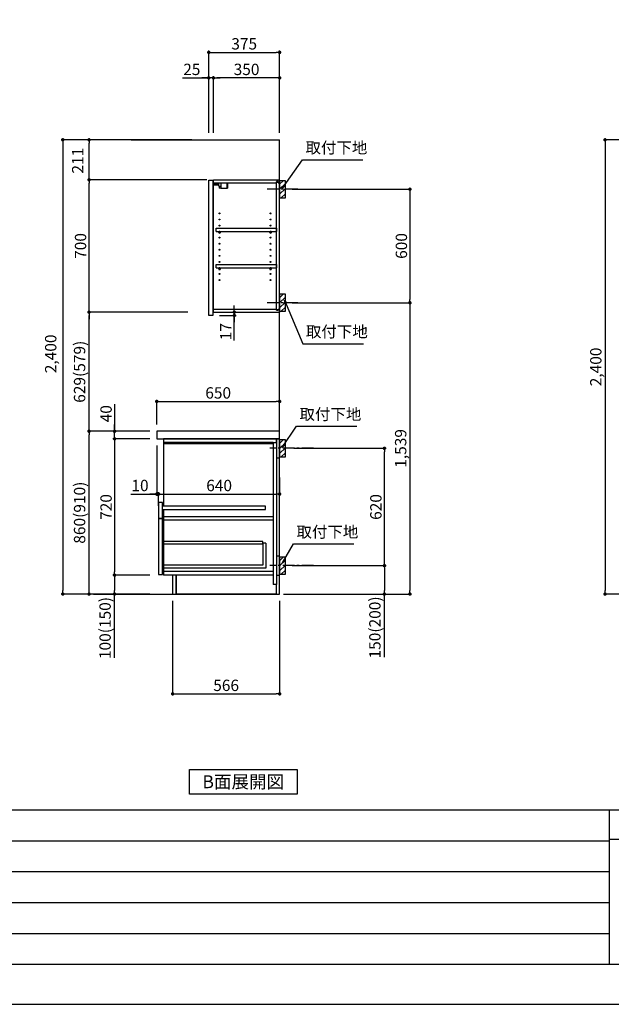
# Model space of a CAD drawing. Extents: x 27948 to 40422, y -22040 to -13220.
# Drawn here: x 33837 to 36965, y -22040 to -16838 of the extents above; entities that cross this region are included whole.
import ezdxf

# ---------------------------------------------------------------- set-up
doc = ezdxf.new("R2010")
doc.units = 0
doc.header["$LTSCALE"] = 50
doc.header["$MEASUREMENT"] = 0
doc.linetypes.add('CENTER', pattern=[2, 1.25, -0.25, 0.25, -0.25])
doc.layers.get('0').update_dxf_attribs({"linetype": 'CONTINUOUS'})
doc.layers.get('DEFPOINTS').update_dxf_attribs({"color": 146, "linetype": 'CONTINUOUS'})
for name, color, linetype in [('111-壁仕上', 3, 'CONTINUOUS'), ('122-扉', 6, 'CONTINUOUS'), ('126-甲板', 2, 'CONTINUOUS'), ('130-穴加工', 9, 'CONTINUOUS'), ('141-パーツ', 31, 'CONTINUOUS'), ('150-機器', 8, 'CONTINUOUS'), ('160-文字', 254, 'CONTINUOUS'), ('166-寸法B', 11, 'CONTINUOUS'), ('180-補助', 161, 'CONTINUOUS'), ('190-図面外枠', 5, 'CONTINUOUS'), ('191-図面内枠', 4, 'CONTINUOUS')]:
    doc.layers.add(name, color=color, linetype=linetype)
doc.styles.add('KH001', font='txt')
doc.dimstyles.new('KH1xx030', dxfattribs={"dimscale": 30, "dimtxt": 2, "dimasz": 0.6, "dimexe": 0.3, "dimexo": 1.2, "dimgap": 0.5, "dimtad": 3, "dimdec": 1, "dimdsep": 46, "dimlunit": 6, "dimtxsty": 'KH001', "dimblk": 'DOT', "dimcen": 1, "dimdle": 1, "dimclrd": 256, "dimclre": 256, "dimclrt": 256, "dimadec": 0, "dimazin": 0, "dimtfac": 1, "dimtdec": 1, "dimtix": 1, "dimtmove": 2, "dimatfit": 3, "dimldrblk": 'CLOSEDBLANK', "dimfxl": 1, "dimtolj": 1, "dimtzin": 0, "dimlwd": -1, "dimlwe": -1, "dimarcsym": 0})

# ---------------------------------------------------------------- blocks, each defined once
blk = doc.blocks.new('A$C5D946DDC')
at = {"layer": '190-図面外枠'}
blk.add_line((20519, 350.7), (271, 350.7), dxfattribs=at)
at = {"layer": 'DEFPOINTS'}
blk.add_lwpolyline([(0, 0), (20790, 0), (20790, 14700), (0, 14700)], close=True, dxfattribs=at)
blk = doc.blocks.new('_Dot')
at = {"color": 0, "linetype": 'ByBlock', "lineweight": -2}
blk.add_line((-0.5, 0), (-1, 0), dxfattribs=at)
at = {"color": 0, "linetype": 'ByBlock', "const_width": 0.5}
blk.add_lwpolyline([(-0.25, 0, 1), (0.25, 0, 1)], format="xyb", close=True, dxfattribs=at)
blk = doc.blocks.new('*D38')
at = {"layer": '166-寸法B', "transparency": 16777216}
for p, q in [((35277.7, -17733.5), (35909.4, -17733.5)), ((35900.4, -17751.5), (35900.4, -18315.5)), ((35277.7, -18333.5), (35909.4, -18333.5))]:
    blk.add_line(p, q, dxfattribs=at)
at = {"layer": 'DEFPOINTS', "color": 0, "transparency": 16777216}
for p in [(35241.7, -17733.5), (35241.7, -18333.5), (35900.4, -18333.5)]:
    blk.add_point(p, dxfattribs=at)
at = {"layer": '166-寸法B', "transparency": 16777216, "xscale": 18, "yscale": 18, "zscale": 18}
for p, rotation in [((35900.4, -17733.5), 90), ((35900.4, -18333.5), 270)]:
    blk.add_blockref('_Dot', p, dxfattribs=dict(at, rotation=rotation))
at = {"layer": '166-寸法B', "transparency": 16777216, "insert": (35855.4, -18033.5), "char_height": 60, "attachment_point": 5, "rotation": 90, "style": 'KH001'}
blk.add_mtext('\\A1;600', dxfattribs=at)
blk = doc.blocks.new('_ClosedBlank')
at = {"color": 0, "linetype": 'ByBlock', "lineweight": -2}
for p, q in [((-1, 0.17), (0, 0)), ((-1, 0.17), (-1, -0.17)), ((0, 0), (-1, -0.17))]:
    blk.add_line(p, q, dxfattribs=at)
blk = doc.blocks.new('*D39')
at = {"layer": '166-寸法B', "transparency": 16777216}
for p, q in [((35286.8, -19102.5), (35774.4, -19102.5)), ((35765.4, -19704.5), (35765.4, -19120.5)), ((35277.7, -19722.5), (35774.4, -19722.5))]:
    blk.add_line(p, q, dxfattribs=at)
at = {"layer": 'DEFPOINTS', "color": 0, "transparency": 16777216}
for p in [(35250.8, -19102.5), (35765.4, -19102.5), (35241.7, -19722.5)]:
    blk.add_point(p, dxfattribs=at)
at = {"layer": '166-寸法B', "transparency": 16777216, "xscale": 18, "yscale": 18, "zscale": 18}
for p, rotation in [((35765.4, -19102.5), 90), ((35765.4, -19722.5), 270)]:
    blk.add_blockref('_Dot', p, dxfattribs=dict(at, rotation=rotation))
at = {"layer": '166-寸法B', "transparency": 16777216, "insert": (35720.4, -19412.5), "char_height": 60, "attachment_point": 5, "rotation": 90, "style": 'KH001'}
blk.add_mtext('\\A1;620', dxfattribs=at)
blk = doc.blocks.new('*D40')
at = {"layer": '166-寸法B', "transparency": 16777216}
for p, q in [((35277.7, -19722.5), (35774.4, -19722.5)), ((35765.4, -19740.5), (35765.4, -19854.5)), ((35247.7, -19872.5), (35774.4, -19872.5)), ((35765.4, -20206.7), (35765.4, -19872.5))]:
    blk.add_line(p, q, dxfattribs=at)
at = {"layer": 'DEFPOINTS', "color": 0, "transparency": 16777216}
for p in [(35241.7, -19722.5), (35211.7, -19872.5), (35765.4, -19872.5)]:
    blk.add_point(p, dxfattribs=at)
at = {"layer": '166-寸法B', "transparency": 16777216, "xscale": 18, "yscale": 18, "zscale": 18}
for p, rotation in [((35765.4, -19722.5), 90), ((35765.4, -19872.5), 270)]:
    blk.add_blockref('_Dot', p, dxfattribs=dict(at, rotation=rotation))
at = {"layer": '166-寸法B', "transparency": 16777216, "insert": (35715.3, -20048.8), "char_height": 60, "attachment_point": 5, "rotation": 90, "style": 'KH001'}
blk.add_mtext('\\A1;150(200)', dxfattribs=at)
blk = doc.blocks.new('*D41')
at = {"layer": '166-寸法B', "transparency": 16777216}
for p, q in [((34645.7, -19908.5), (34645.7, -20408.9)), ((35211.7, -19908.5), (35211.7, -20408.9)), ((34663.7, -20399.9), (35193.7, -20399.9))]:
    blk.add_line(p, q, dxfattribs=at)
at = {"layer": 'DEFPOINTS', "color": 0, "transparency": 16777216}
for p in [(34645.7, -19872.5), (35211.7, -19872.5), (35211.7, -20399.9)]:
    blk.add_point(p, dxfattribs=at)
at = {"layer": '166-寸法B', "transparency": 16777216, "xscale": 18, "yscale": 18, "zscale": 18, "rotation": 180}
blk.add_blockref('_Dot', (34645.7, -20399.9), dxfattribs=at)
at = {"layer": '166-寸法B', "transparency": 16777216, "xscale": 18, "yscale": 18, "zscale": 18}
blk.add_blockref('_Dot', (35211.7, -20399.9), dxfattribs=at)
at = {"layer": '166-寸法B', "transparency": 16777216, "insert": (34928.7, -20354.9), "char_height": 60, "attachment_point": 5, "style": 'KH001'}
blk.add_mtext('\\A1;566', dxfattribs=at)
blk = doc.blocks.new('*D42')
at = {"layer": '166-寸法B', "transparency": 16777216}
for p, q in [((34561.7, -18976.5), (34561.7, -18845.7)), ((34579.7, -18854.7), (35193.7, -18854.7)), ((35211.7, -18976.5), (35211.7, -18845.7))]:
    blk.add_line(p, q, dxfattribs=at)
at = {"layer": 'DEFPOINTS', "color": 0, "transparency": 16777216}
for p in [(35211.7, -18854.7), (34561.7, -19012.5), (35211.7, -19012.5)]:
    blk.add_point(p, dxfattribs=at)
at = {"layer": '166-寸法B', "transparency": 16777216, "xscale": 18, "yscale": 18, "zscale": 18, "rotation": 180}
blk.add_blockref('_Dot', (34561.7, -18854.7), dxfattribs=at)
at = {"layer": '166-寸法B', "transparency": 16777216, "xscale": 18, "yscale": 18, "zscale": 18}
blk.add_blockref('_Dot', (35211.7, -18854.7), dxfattribs=at)
at = {"layer": '166-寸法B', "transparency": 16777216, "insert": (34886.7, -18809.7), "char_height": 60, "attachment_point": 5, "style": 'KH001'}
blk.add_mtext('\\A1;650', dxfattribs=at)
blk = doc.blocks.new('*D43')
at = {"layer": '166-寸法B', "transparency": 16777216}
for p, q in [((34561.7, -19088.5), (34561.7, -19353)), ((34424.6, -19344), (34561.7, -19344)), ((34543.7, -19344), (34525.7, -19344)), ((34561.7, -19344), (34571.7, -19344)), ((34561.7, -19344), (34571.7, -19344)), ((34571.7, -19405.9), (34571.7, -19335)), ((34589.7, -19344), (34607.7, -19344))]:
    blk.add_line(p, q, dxfattribs=at)
at = {"layer": 'DEFPOINTS', "color": 0, "transparency": 16777216}
for p in [(34561.7, -19052.5), (34571.7, -19344), (34571.7, -19441.9)]:
    blk.add_point(p, dxfattribs=at)
at = {"layer": '166-寸法B', "transparency": 16777216, "xscale": 18, "yscale": 18, "zscale": 18}
blk.add_blockref('_Dot', (34561.7, -19344), dxfattribs=at)
at = {"layer": '166-寸法B', "transparency": 16777216, "xscale": 18, "yscale": 18, "zscale": 18, "rotation": 180}
blk.add_blockref('_Dot', (34571.7, -19344), dxfattribs=at)
at = {"layer": '166-寸法B', "transparency": 16777216, "insert": (34473.3, -19299), "char_height": 60, "attachment_point": 5, "style": 'KH001'}
blk.add_mtext('\\A1;10', dxfattribs=at)
blk = doc.blocks.new('*D44')
at = {"layer": '166-寸法B', "transparency": 16777216}
for p, q in [((35211.7, -19257.3), (35211.7, -19353)), ((34571.7, -19405.9), (34571.7, -19335)), ((34589.7, -19344), (35193.7, -19344))]:
    blk.add_line(p, q, dxfattribs=at)
at = {"layer": 'DEFPOINTS', "color": 0, "transparency": 16777216}
for p in [(35211.7, -19221.3), (35211.7, -19344), (34571.7, -19441.9)]:
    blk.add_point(p, dxfattribs=at)
at = {"layer": '166-寸法B', "transparency": 16777216, "xscale": 18, "yscale": 18, "zscale": 18, "rotation": 180}
blk.add_blockref('_Dot', (34571.7, -19344), dxfattribs=at)
at = {"layer": '166-寸法B', "transparency": 16777216, "xscale": 18, "yscale": 18, "zscale": 18}
blk.add_blockref('_Dot', (35211.7, -19344), dxfattribs=at)
at = {"layer": '166-寸法B', "transparency": 16777216, "insert": (34891.7, -19299), "char_height": 60, "attachment_point": 5, "style": 'KH001'}
blk.add_mtext('\\A1;640', dxfattribs=at)
blk = doc.blocks.new('*D45')
at = {"layer": '166-寸法B', "transparency": 16777216}
for p, q in [((34525.7, -19012.5), (34194.8, -19012.5)), ((34203.8, -19854.5), (34203.8, -19030.5)), ((34525.7, -19872.5), (34194.8, -19872.5))]:
    blk.add_line(p, q, dxfattribs=at)
at = {"layer": 'DEFPOINTS', "color": 0, "transparency": 16777216}
for p in [(34203.8, -19012.5), (34561.7, -19012.5), (34561.7, -19872.5)]:
    blk.add_point(p, dxfattribs=at)
at = {"layer": '166-寸法B', "transparency": 16777216, "xscale": 18, "yscale": 18, "zscale": 18}
for p, rotation in [((34203.8, -19012.5), 90), ((34203.8, -19872.5), 270)]:
    blk.add_blockref('_Dot', p, dxfattribs=dict(at, rotation=rotation))
at = {"layer": '166-寸法B', "transparency": 16777216, "insert": (34153.8, -19442.5), "char_height": 60, "attachment_point": 5, "rotation": 90, "style": 'KH001'}
blk.add_mtext('\\A1;860(910)', dxfattribs=at)
blk = doc.blocks.new('*D46')
at = {"layer": '166-寸法B', "transparency": 16777216}
for p, q in [((34525.7, -19052.5), (34329.8, -19052.5)), ((34338.8, -19070.5), (34338.8, -19754.5)), ((34525.7, -19772.5), (34329.8, -19772.5))]:
    blk.add_line(p, q, dxfattribs=at)
at = {"layer": 'DEFPOINTS', "color": 0, "transparency": 16777216}
for p in [(34561.7, -19052.5), (34338.8, -19772.5), (34561.7, -19772.5)]:
    blk.add_point(p, dxfattribs=at)
at = {"layer": '166-寸法B', "transparency": 16777216, "xscale": 18, "yscale": 18, "zscale": 18}
for p, rotation in [((34338.8, -19052.5), 90), ((34338.8, -19772.5), 270)]:
    blk.add_blockref('_Dot', p, dxfattribs=dict(at, rotation=rotation))
at = {"layer": '166-寸法B', "transparency": 16777216, "insert": (34293.8, -19412.5), "char_height": 60, "attachment_point": 5, "rotation": 90, "style": 'KH001'}
blk.add_mtext('\\A1;720', dxfattribs=at)
blk = doc.blocks.new('*D47')
at = {"layer": '166-寸法B', "transparency": 16777216}
for p, q in [((34525.7, -19772.5), (34329.8, -19772.5)), ((34338.8, -19790.5), (34338.8, -19854.5)), ((34525.7, -19872.5), (34329.8, -19872.5)), ((34338.8, -20210), (34338.8, -19872.5))]:
    blk.add_line(p, q, dxfattribs=at)
at = {"layer": 'DEFPOINTS', "color": 0, "transparency": 16777216}
for p in [(34561.7, -19772.5), (34338.8, -19872.5), (34561.7, -19872.5)]:
    blk.add_point(p, dxfattribs=at)
at = {"layer": '166-寸法B', "transparency": 16777216, "xscale": 18, "yscale": 18, "zscale": 18}
for p, rotation in [((34338.8, -19772.5), 90), ((34338.8, -19872.5), 270)]:
    blk.add_blockref('_Dot', p, dxfattribs=dict(at, rotation=rotation))
at = {"layer": '166-寸法B', "transparency": 16777216, "insert": (34288.8, -20052), "char_height": 60, "attachment_point": 5, "rotation": 90, "style": 'KH001'}
blk.add_mtext('\\A1;100(150)', dxfattribs=at)
blk = doc.blocks.new('*D48')
at = {"layer": '166-寸法B', "transparency": 16777216}
for p, q in [((34338.8, -18868.7), (34338.8, -19012.5)), ((34338.8, -18994.5), (34338.8, -18976.5)), ((34525.7, -19012.5), (34329.8, -19012.5)), ((34338.8, -19052.5), (34338.8, -19012.5)), ((34338.8, -19052.5), (34338.8, -19012.5)), ((34525.7, -19052.5), (34329.8, -19052.5)), ((34338.8, -19070.5), (34338.8, -19088.5))]:
    blk.add_line(p, q, dxfattribs=at)
at = {"layer": 'DEFPOINTS', "color": 0, "transparency": 16777216}
for p in [(34338.8, -19012.5), (34561.7, -19012.5), (34561.7, -19052.5)]:
    blk.add_point(p, dxfattribs=at)
at = {"layer": '166-寸法B', "transparency": 16777216, "xscale": 18, "yscale": 18, "zscale": 18}
for p, rotation in [((34338.8, -19012.5), 270), ((34338.8, -19052.5), 90)]:
    blk.add_blockref('_Dot', p, dxfattribs=dict(at, rotation=rotation))
at = {"layer": '166-寸法B', "transparency": 16777216, "insert": (34293.8, -18919.9), "char_height": 60, "attachment_point": 5, "rotation": 90, "style": 'KH001'}
blk.add_mtext('\\A1;40', dxfattribs=at)
blk = doc.blocks.new('*D49')
at = {"layer": '166-寸法B', "transparency": 16777216}
for p, q in [((34747.7, -17472.5), (34056, -17472.5)), ((34065, -17490.5), (34065, -19854.5)), ((34525.7, -19872.5), (34056, -19872.5))]:
    blk.add_line(p, q, dxfattribs=at)
at = {"layer": 'DEFPOINTS', "color": 0, "transparency": 16777216}
for p in [(34783.7, -17472.5), (34065, -19872.5), (34561.7, -19872.5)]:
    blk.add_point(p, dxfattribs=at)
at = {"layer": '166-寸法B', "transparency": 16777216, "xscale": 18, "yscale": 18, "zscale": 18}
for p, rotation in [((34065, -17472.5), 90), ((34065, -19872.5), 270)]:
    blk.add_blockref('_Dot', p, dxfattribs=dict(at, rotation=rotation))
at = {"layer": '166-寸法B', "transparency": 16777216, "insert": (34001.1, -18603.5), "char_height": 60, "attachment_point": 5, "rotation": 90, "style": 'KH001'}
blk.add_mtext('\\A1;2,400', dxfattribs=at)
blk = doc.blocks.new('*D50')
at = {"layer": '166-寸法B', "transparency": 16777216}
for p, q in [((34972, -18365.5), (34972, -18347.5)), ((34893.7, -18400.5), (34981, -18400.5)), ((34897.7, -18383.5), (34981, -18383.5)), ((34972, -18400.5), (34972, -18383.5)), ((34972, -18400.5), (34972, -18383.5)), ((34972, -18533.5), (34972, -18400.5)), ((34972, -18418.5), (34972, -18436.5))]:
    blk.add_line(p, q, dxfattribs=at)
at = {"layer": 'DEFPOINTS', "color": 0, "transparency": 16777216}
for p in [(34857.7, -18400.5), (34861.7, -18383.5), (34972, -18383.5)]:
    blk.add_point(p, dxfattribs=at)
at = {"layer": '166-寸法B', "transparency": 16777216, "xscale": 18, "yscale": 18, "zscale": 18}
for p, rotation in [((34972, -18383.5), 270), ((34972, -18400.5), 90)]:
    blk.add_blockref('_Dot', p, dxfattribs=dict(at, rotation=rotation))
at = {"layer": '166-寸法B', "transparency": 16777216, "insert": (34927, -18485.9), "char_height": 60, "attachment_point": 5, "rotation": 90, "style": 'KH001'}
blk.add_mtext('\\A1;17', dxfattribs=at)
blk = doc.blocks.new('*D51')
at = {"layer": '166-寸法B', "transparency": 16777216}
for p, q in [((34836.7, -17436.5), (34836.7, -17001.6)), ((35211.7, -17436.5), (35211.7, -17001.6)), ((34854.7, -17010.6), (35193.7, -17010.6))]:
    blk.add_line(p, q, dxfattribs=at)
at = {"layer": 'DEFPOINTS', "color": 0, "transparency": 16777216}
for p in [(35211.7, -17010.6), (34836.7, -17472.5), (35211.7, -17472.5)]:
    blk.add_point(p, dxfattribs=at)
at = {"layer": '166-寸法B', "transparency": 16777216, "xscale": 18, "yscale": 18, "zscale": 18, "rotation": 180}
blk.add_blockref('_Dot', (34836.7, -17010.6), dxfattribs=at)
at = {"layer": '166-寸法B', "transparency": 16777216, "xscale": 18, "yscale": 18, "zscale": 18}
blk.add_blockref('_Dot', (35211.7, -17010.6), dxfattribs=at)
at = {"layer": '166-寸法B', "transparency": 16777216, "insert": (35024.2, -16965.6), "char_height": 60, "attachment_point": 5, "style": 'KH001'}
blk.add_mtext('\\A1;375', dxfattribs=at)
blk = doc.blocks.new('*D52')
at = {"layer": '166-寸法B', "transparency": 16777216}
for p, q in [((34861.7, -17436.5), (34861.7, -17136.6)), ((35193.7, -17145.6), (34879.7, -17145.6)), ((35211.7, -17436.5), (35211.7, -17136.6))]:
    blk.add_line(p, q, dxfattribs=at)
at = {"layer": 'DEFPOINTS', "color": 0, "transparency": 16777216}
for p in [(34861.7, -17145.6), (34861.7, -17472.5), (35211.7, -17472.5)]:
    blk.add_point(p, dxfattribs=at)
at = {"layer": '166-寸法B', "transparency": 16777216, "xscale": 18, "yscale": 18, "zscale": 18, "rotation": 180}
blk.add_blockref('_Dot', (34861.7, -17145.6), dxfattribs=at)
at = {"layer": '166-寸法B', "transparency": 16777216, "xscale": 18, "yscale": 18, "zscale": 18}
blk.add_blockref('_Dot', (35211.7, -17145.6), dxfattribs=at)
at = {"layer": '166-寸法B', "transparency": 16777216, "insert": (35036.7, -17100.6), "char_height": 60, "attachment_point": 5, "style": 'KH001'}
blk.add_mtext('\\A1;350', dxfattribs=at)
blk = doc.blocks.new('*D53')
at = {"layer": '166-寸法B', "transparency": 16777216}
for p, q in [((34697.3, -17145.6), (34836.7, -17145.6)), ((34818.7, -17145.6), (34800.7, -17145.6)), ((34836.7, -17436.5), (34836.7, -17136.6)), ((34861.7, -17145.6), (34836.7, -17145.6)), ((34861.7, -17145.6), (34836.7, -17145.6)), ((34861.7, -17436.5), (34861.7, -17136.6)), ((34879.7, -17145.6), (34897.7, -17145.6))]:
    blk.add_line(p, q, dxfattribs=at)
at = {"layer": 'DEFPOINTS', "color": 0, "transparency": 16777216}
for p in [(34836.7, -17145.6), (34836.7, -17472.5), (34861.7, -17472.5)]:
    blk.add_point(p, dxfattribs=at)
at = {"layer": '166-寸法B', "transparency": 16777216, "xscale": 18, "yscale": 18, "zscale": 18}
blk.add_blockref('_Dot', (34836.7, -17145.6), dxfattribs=at)
at = {"layer": '166-寸法B', "transparency": 16777216, "xscale": 18, "yscale": 18, "zscale": 18, "rotation": 180}
blk.add_blockref('_Dot', (34861.7, -17145.6), dxfattribs=at)
at = {"layer": '166-寸法B', "transparency": 16777216, "insert": (34747.2, -17100.6), "char_height": 60, "attachment_point": 5, "style": 'KH001'}
blk.add_mtext('\\A1;25', dxfattribs=at)
blk = doc.blocks.new('*D94')
at = {"layer": '166-寸法B', "transparency": 16777216}
for p, q in [((34725.7, -17683.5), (34194.8, -17683.5)), ((34203.8, -17665.5), (34203.8, -17647.5)), ((34203.8, -17683.5), (34203.8, -17701.5)), ((34203.8, -18365.5), (34203.8, -17701.5)), ((34725.7, -18383.5), (34194.8, -18383.5)), ((34203.8, -18383.5), (34203.8, -18365.5)), ((34203.8, -18401.5), (34203.8, -18419.5))]:
    blk.add_line(p, q, dxfattribs=at)
at = {"layer": 'DEFPOINTS', "color": 0, "transparency": 16777216}
for p in [(34203.8, -17683.5), (34761.7, -17683.5), (34761.7, -18383.5)]:
    blk.add_point(p, dxfattribs=at)
at = {"layer": '166-寸法B', "transparency": 16777216, "xscale": 18, "yscale": 18, "zscale": 18}
for p, rotation in [((34203.8, -17683.5), 270), ((34203.8, -18383.5), 90)]:
    blk.add_blockref('_Dot', p, dxfattribs=dict(at, rotation=rotation))
at = {"layer": '166-寸法B', "transparency": 16777216, "insert": (34158.8, -18033.5), "char_height": 60, "attachment_point": 5, "rotation": 90, "style": 'KH001'}
blk.add_mtext('\\A1;700', dxfattribs=at)
blk = doc.blocks.new('*D55')
at = {"layer": '166-寸法B', "transparency": 16777216}
for p, q in [((34747.7, -17472.5), (34194.8, -17472.5)), ((34203.8, -17665.5), (34203.8, -17490.5)), ((34826.2, -17683.5), (34194.8, -17683.5))]:
    blk.add_line(p, q, dxfattribs=at)
at = {"layer": 'DEFPOINTS', "color": 0, "transparency": 16777216}
for p in [(34203.8, -17472.5), (34783.7, -17472.5), (34862.2, -17683.5)]:
    blk.add_point(p, dxfattribs=at)
at = {"layer": '166-寸法B', "transparency": 16777216, "xscale": 18, "yscale": 18, "zscale": 18}
for p, rotation in [((34203.8, -17472.5), 90), ((34203.8, -17683.5), 270)]:
    blk.add_blockref('_Dot', p, dxfattribs=dict(at, rotation=rotation))
at = {"layer": '166-寸法B', "transparency": 16777216, "insert": (34143.8, -17583), "char_height": 60, "attachment_point": 5, "rotation": 90, "style": 'KH001'}
blk.add_mtext('\\A1;211', dxfattribs=at)
blk = doc.blocks.new('*D56')
at = {"layer": '166-寸法B', "transparency": 16777216}
for p, q in [((34626.2, -18383.5), (34194.8, -18383.5)), ((34203.8, -18994.5), (34203.8, -18401.5)), ((34525.7, -19012.5), (34194.8, -19012.5))]:
    blk.add_line(p, q, dxfattribs=at)
at = {"layer": 'DEFPOINTS', "color": 0, "transparency": 16777216}
for p in [(34203.8, -18383.5), (34662.2, -18383.5), (34561.7, -19012.5)]:
    blk.add_point(p, dxfattribs=at)
at = {"layer": '166-寸法B', "transparency": 16777216, "xscale": 18, "yscale": 18, "zscale": 18}
for p, rotation in [((34203.8, -18383.5), 90), ((34203.8, -19012.5), 270)]:
    blk.add_blockref('_Dot', p, dxfattribs=dict(at, rotation=rotation))
at = {"layer": '166-寸法B', "transparency": 16777216, "insert": (34153.8, -18698), "char_height": 60, "attachment_point": 5, "rotation": 90, "style": 'KH001'}
blk.add_mtext('\\A1;629(579)', dxfattribs=at)
blk = doc.blocks.new('*D57')
at = {"layer": '166-寸法B', "transparency": 16777216}
for p, q in [((35343.5, -18333.5), (35909.4, -18333.5)), ((35900.4, -18351.5), (35900.4, -19854.5)), ((35231.7, -19872.5), (35909.4, -19872.5))]:
    blk.add_line(p, q, dxfattribs=at)
at = {"layer": 'DEFPOINTS', "color": 0, "transparency": 16777216}
for p in [(35307.5, -18333.5), (35195.7, -19872.5), (35900.4, -19872.5)]:
    blk.add_point(p, dxfattribs=at)
at = {"layer": '166-寸法B', "transparency": 16777216, "xscale": 18, "yscale": 18, "zscale": 18}
for p, rotation in [((35900.4, -18333.5), 90), ((35900.4, -19872.5), 270)]:
    blk.add_blockref('_Dot', p, dxfattribs=dict(at, rotation=rotation))
at = {"layer": '166-寸法B', "transparency": 16777216, "insert": (35851.6, -19103), "char_height": 60, "attachment_point": 5, "rotation": 90, "style": 'KH001'}
blk.add_mtext('\\A1;1,539', dxfattribs=at)
blk = doc.blocks.new('*D93')
at = {"layer": '166-寸法B', "transparency": 16777216}
for p, q in [((37324.1, -17472.5), (36923.2, -17472.5)), ((36932.2, -17490.5), (36932.2, -19854.5)), ((37389.1, -19872.5), (36923.2, -19872.5))]:
    blk.add_line(p, q, dxfattribs=at)
at = {"layer": 'DEFPOINTS', "color": 0}
for p in [(37360.1, -17472.5), (36932.2, -19872.5), (37425.1, -19872.5)]:
    blk.add_point(p, dxfattribs=at)
at = {"layer": '166-寸法B', "transparency": 16777216, "xscale": 18, "yscale": 18, "zscale": 18}
for p, rotation in [((36932.2, -17472.5), 90), ((36932.2, -19872.5), 270)]:
    blk.add_blockref('_Dot', p, dxfattribs=dict(at, rotation=rotation))
at = {"layer": '166-寸法B', "transparency": 16777216, "insert": (36883.4, -18672.5), "char_height": 60, "attachment_point": 5, "rotation": 90, "style": 'KH001'}
blk.add_mtext('\\A1;2,400', dxfattribs=at)

msp = doc.modelspace()

# ---------------------------------------------------------------- hatches: boundary and pattern name
at = {"layer": '180-補助'}
h = msp.add_hatch(dxfattribs=at)
h.set_pattern_fill('ANSI31', color=256, scale=150, style=0)
h.set_pattern_definition([(45, (-419528.785, -17875.747), (-13.25825215, 13.25825215), [])])
h.paths.add_polyline_path([(35211.75, -17778.51), (35241.75, -17778.51), (35241.75, -17688.51), (35211.75, -17688.51)])
h = msp.add_hatch(dxfattribs=at)
h.set_pattern_fill('ANSI31', color=256, scale=150, style=0)
h.set_pattern_definition([(45, (-419528.785, -18475.747), (-13.25825215, 13.25825215), [])])
h.paths.add_polyline_path([(35211.75, -18378.51), (35241.75, -18378.51), (35241.75, -18288.51), (35211.75, -18288.51)])
h = msp.add_hatch(dxfattribs=at)
h.set_pattern_fill('ANSI31', color=256, scale=150, style=0)
h.set_pattern_definition([(45, (-419528.785, -19244.747), (-13.25825215, 13.25825215), [])])
h.paths.add_polyline_path([(35211.75, -19147.51), (35241.75, -19147.51), (35241.75, -19057.51), (35211.75, -19057.51)])
h = msp.add_hatch(dxfattribs=at)
h.set_pattern_fill('ANSI31', color=256, scale=150, style=0)
h.set_pattern_definition([(45, (-419528.785, -19864.747), (-13.25825215, 13.25825215), [])])
h.paths.add_polyline_path([(35211.75, -19767.51), (35241.75, -19767.51), (35241.75, -19677.51), (35211.75, -19677.51)])

# ---------------------------------------------------------------- linework, layer by layer
at = {"layer": '111-壁仕上', "ltscale": 2}
for p, q in [((34427.03, -17472.51), (35211.75, -17472.51)), ((35211.75, -19872.51), (35211.75, -17472.51)), ((34227.03, -19872.51), (35211.75, -19872.51))]:
    msp.add_line(p, q, dxfattribs=at)
at = {"layer": '122-扉', "color": 253}
for p, q in [((34836.75, -17686.51), (34857.75, -17686.51)), ((34836.75, -18400.51), (34836.75, -17686.51)), ((34857.75, -17686.51), (34857.75, -18400.51)), ((34861.75, -17699.51), (34861.75, -17683.51)), ((34862.25, -17683.51), (34861.75, -17683.51)), ((34862.25, -17683.51), (35211.75, -17683.51)), ((35211.75, -17699.51), (35211.75, -17683.51)), ((34861.75, -18367.51), (34861.75, -17699.51)), ((34861.75, -17699.51), (35195.25, -17699.51)), ((35204.35, -17693.51), (35195.25, -17693.51)), ((35195.25, -17693.51), (35195.25, -17699.51)), ((35203.25, -17695.01), (35195.25, -17695.01)), ((35195.25, -18372.01), (35195.25, -17695.01)), ((35203.25, -17695.01), (35203.25, -17700.01)), ((35203.25, -17700.01), (35211.25, -17700.01)), ((35204.35, -17699.51), (35204.35, -17693.51)), ((35204.35, -17699.51), (35211.75, -17699.51)), ((35211.25, -18367.01), (35211.25, -17700.01)), ((34875.25, -17956.26), (34875.25, -17940.26)), ((34875.25, -17940.26), (35194.75, -17940.26)), ((35194.75, -17940.26), (35194.75, -17956.26)), ((34875.25, -17956.26), (34889.25, -17956.26)), ((34898.25, -17956.26), (35159.25, -17956.26)), ((35168.25, -17956.26), (35194.75, -17956.26)), ((34875.25, -18148.26), (34875.25, -18132.26)), ((34875.25, -18132.26), (35194.75, -18132.26)), ((34875.25, -18148.26), (34889.25, -18148.26)), ((34898.25, -18148.26), (35159.25, -18148.26)), ((35168.25, -18148.26), (35194.75, -18148.26)), ((35194.75, -18132.26), (35194.75, -18148.26)), ((34857.75, -18400.51), (34836.75, -18400.51)), ((34861.75, -18383.51), (34861.75, -18367.51)), ((34861.75, -18367.51), (35195.25, -18367.51)), ((34861.75, -18383.51), (35211.75, -18383.51)), ((35195.25, -18367.51), (35195.25, -18373.51)), ((35203.25, -18372.01), (35195.25, -18372.01)), ((35195.25, -18373.51), (35204.35, -18373.51)), ((35203.25, -18367.01), (35203.25, -18372.01)), ((35203.25, -18367.01), (35211.25, -18367.01)), ((35204.35, -18373.51), (35204.35, -18367.51)), ((35204.35, -18367.51), (35211.75, -18367.51)), ((35211.75, -18367.51), (35211.75, -18383.51)), ((35179.75, -19052.51), (34596.75, -19052.51)), ((34596.75, -19071.51), (34596.75, -19407.51)), ((35176.75, -19071.51), (35176.75, -19822.51)), ((35195.75, -19052.51), (35195.75, -19822.51)), ((34591.75, -19388.51), (34571.75, -19388.51)), ((34571.75, -19388.51), (34571.75, -19471.51)), ((34591.75, -19471.51), (34591.75, -19388.51)), ((35136.75, -19407.51), (34591.75, -19407.51)), ((34591.75, -19426.51), (35136.75, -19426.51)), ((34596.75, -19426.51), (34596.75, -19756.51)), ((35136.75, -19426.51), (35136.75, -19407.51)), ((34571.75, -19471.51), (34591.75, -19471.51)), ((34571.75, -19473.51), (34591.75, -19473.51)), ((34591.75, -19473.51), (34571.75, -19473.51)), ((34571.75, -19473.51), (34571.75, -19769.51)), ((34591.75, -19769.51), (34591.75, -19473.51)), ((35138.25, -19604.11), (35122.25, -19604.11)), ((35122.25, -19604.11), (35122.25, -19720.31)), ((35138.25, -19604.11), (35138.25, -19736.31)), ((35122.25, -19720.31), (34596.75, -19720.31)), ((35138.25, -19736.31), (34596.75, -19736.31)), ((35176.75, -19753.51), (34596.75, -19753.51)), ((34596.75, -19756.51), (34596.75, -19772.51)), ((34571.75, -19769.51), (34591.75, -19769.51)), ((35176.75, -19772.51), (34596.75, -19772.51)), ((34664.75, -19772.51), (34664.75, -19872.01)), ((35195.75, -19822.51), (35176.75, -19822.51)), ((35195.75, -19872.51), (35195.75, -19822.51)), ((35195.75, -19872.51), (34664.75, -19872.51))]:
    msp.add_line(p, q, dxfattribs=at)
at = {"layer": '122-扉'}
for p, q in [((35195.75, -19052.51), (35179.75, -19052.51)), ((34664.75, -19872.01), (34664.75, -19872.51))]:
    msp.add_line(p, q, dxfattribs=at)
at = {"layer": '122-扉', "color": 253}
for points in [[(34596.75, -19071.51), (35195.75, -19071.51), (35195.75, -19052.51), (34596.75, -19052.51)], [(34596.75, -19077.51), (35176.75, -19077.51), (35176.75, -19071.51), (34596.75, -19071.51)], [(35195.75, -19152.51), (35211.75, -19152.51), (35211.75, -19052.51), (35195.75, -19052.51)], [(34596.75, -19463.01), (35176.75, -19463.01), (35176.75, -19482.01), (34596.75, -19482.01)], [(35195.75, -19772.51), (35211.75, -19772.51), (35211.75, -19672.51), (35195.75, -19672.51)], [(34645.75, -19872.51), (34664.75, -19872.51), (34664.75, -19772.51), (34645.75, -19772.51)]]:
    msp.add_lwpolyline(points, close=True, dxfattribs=at)
at = {"layer": '122-扉', "color": 253, "linetype": 'Continuous'}
msp.add_lwpolyline([(34596.75, -19607.51), (35122.25, -19607.51), (35122.25, -19595.51), (34596.75, -19595.51)], close=True, dxfattribs=at)
at = {"layer": '126-甲板'}
msp.add_lwpolyline([(35211.75, -19052.51), (35211.75, -19012.51), (34561.75, -19012.51), (34561.75, -19052.51)], close=True, dxfattribs=at)
at = {"layer": '130-穴加工', "linetype": 'Continuous'}
for centre in [(34893.75, -17861.51), (34893.75, -17893.51), (35163.75, -17861.51), (35163.75, -17893.51), (34893.75, -17925.51), (35163.75, -17925.51), (34893.75, -17957.51), (34893.75, -17989.51), (35163.75, -17957.51), (35163.75, -17989.51), (34893.75, -18021.51), (35163.75, -18021.51), (34893.75, -18053.51), (34893.75, -18085.51), (35163.75, -18053.51), (35163.75, -18085.51), (34893.75, -18117.51), (34893.75, -18149.51), (35163.75, -18117.51), (35163.75, -18149.51), (34893.75, -18181.51), (35163.75, -18181.51), (34893.75, -18213.51), (35163.75, -18213.51)]:
    msp.add_circle(centre, 2.5, dxfattribs=at)
at = {"layer": '141-パーツ'}
for p, q in [((34890.25, -17711.51), (34862.25, -17711.51)), ((34890.25, -17712.51), (34862.25, -17712.51)), ((34863.25, -17709.01), (34863.25, -17699.51)), ((34868.25, -17709.01), (34863.25, -17709.01)), ((34868.25, -17699.51), (34868.25, -17704.51)), ((34868.25, -17704.51), (34874.25, -17704.51)), ((34868.25, -17707.01), (34868.25, -17704.51)), ((34868.25, -17707.01), (34868.25, -17709.01)), ((34872.75, -17709.01), (34868.25, -17707.01)), ((34868.25, -17709.01), (34872.75, -17709.01)), ((34874.25, -17704.51), (34874.25, -17699.51)), ((34879.25, -17704.51), (34874.25, -17704.51)), ((34879.25, -17699.51), (34879.25, -17704.51)), ((34879.25, -17704.51), (34890.25, -17704.51)), ((34890.25, -17718.01), (34890.25, -17699.51)), ((34890.25, -17718.01), (34902.25, -17718.01)), ((34891.25, -17718.01), (34891.25, -17728.51)), ((34901.25, -17728.51), (34891.25, -17728.51)), ((34901.25, -17718.01), (34901.25, -17728.51)), ((34901.25, -17728.51), (34933.25, -17728.51)), ((34902.25, -17718.01), (34902.25, -17699.51)), ((34933.25, -17699.51), (34933.25, -17728.51)), ((34933.25, -17728.51), (34936.25, -17728.51)), ((34936.25, -17699.51), (34936.25, -17728.51))]:
    msp.add_line(p, q, dxfattribs=at)
at = {"layer": '141-パーツ', "linetype": 'Continuous'}
for p, q in [((34889.25, -17961.76), (34889.25, -17956.26)), ((34889.25, -17956.26), (34891.88, -17956.26)), ((34895.62, -17956.26), (34898.25, -17956.26)), ((34898.25, -17961.76), (34898.25, -17956.26)), ((35159.25, -17961.76), (35159.25, -17956.26)), ((35159.25, -17956.26), (35161.88, -17956.26)), ((35165.62, -17956.26), (35168.25, -17956.26)), ((35168.25, -17961.76), (35168.25, -17956.26)), ((34889.25, -18153.76), (34889.25, -18148.26)), ((34889.25, -18148.26), (34891.88, -18148.26)), ((34895.62, -18148.26), (34898.25, -18148.26)), ((34898.25, -18153.76), (34898.25, -18148.26)), ((35159.25, -18153.76), (35159.25, -18148.26)), ((35159.25, -18148.26), (35161.88, -18148.26)), ((35165.62, -18148.26), (35168.25, -18148.26)), ((35168.25, -18153.76), (35168.25, -18148.26))]:
    msp.add_line(p, q, dxfattribs=at)
for centre in [(34893.75, -17957.51), (35163.75, -17957.51), (34893.75, -18149.51), (35163.75, -18149.51)]:
    msp.add_circle(centre, 2.25, dxfattribs=at)
for centre, start, end in [((34893.75, -17961.76), 180, 270), ((34893.75, -17961.76), 270, 0), ((35163.75, -17961.76), 180, 270), ((35163.75, -17961.76), 270, 0), ((34893.75, -18153.76), 180, 270), ((34893.75, -18153.76), 270, 0), ((35163.75, -18153.76), 180, 270), ((35163.75, -18153.76), 270, 0)]:
    msp.add_arc(centre, 4.5, start, end, dxfattribs=at)
at = {"layer": '150-機器', "linetype": 'Continuous'}
for points in [[(35211.75, -17778.51), (35241.75, -17778.51), (35241.75, -17688.51), (35211.75, -17688.51)], [(35211.75, -18378.51), (35241.75, -18378.51), (35241.75, -18288.51), (35211.75, -18288.51)], [(35211.75, -19147.51), (35241.75, -19147.51), (35241.75, -19057.51), (35211.75, -19057.51)], [(35211.75, -19767.51), (35241.75, -19767.51), (35241.75, -19677.51), (35211.75, -19677.51)]]:
    msp.add_lwpolyline(points, close=True, dxfattribs=at)
at = {"layer": '160-文字'}
msp.add_lwpolyline([(34734.25, -20798.95), (35304.28, -20798.95), (35304.28, -20929.38), (34734.25, -20929.38)], close=True, dxfattribs=at)
at = {"layer": '180-補助', "linetype": 'CENTER'}
for p, q in [((35307.52, -17733.51), (35141.94, -17733.51)), ((35307.52, -18333.51), (35141.94, -18333.51)), ((35390.7, -19102.51), (35158.96, -19102.51)), ((35390.7, -19722.51), (35158.96, -19722.51))]:
    msp.add_line(p, q, dxfattribs=at)
at = {"layer": '191-図面内枠'}
for p, q in [((28110.56, -21012.67), (40259.38, -21012.67)), ((36953.34, -21012.67), (36953.34, -21829.6)), ((36953.34, -21167.02), (37477.07, -21167.02)), ((32468.94, -21175.6), (36953.34, -21175.6)), ((32468.94, -21338.6), (36953.34, -21338.6)), ((32468.94, -21501.6), (36953.34, -21501.6)), ((32468.94, -21665.6), (36953.34, -21665.6))]:
    msp.add_line(p, q, dxfattribs=at)

# ---------------------------------------------------------------- block references
at = {"layer": '190-図面外枠', "xscale": 0.599999999976717, "yscale": 0.599999999976717, "zscale": 0.599999999976717}
msp.add_blockref('A$C5D946DDC', (27947.97, -22040), dxfattribs=at)

# ---------------------------------------------------------------- texts
at = {"layer": '160-文字', "style": 'KH001'}
for s, insert, char_height, attachment_point in [('取付下地', (35347.98, -17562.92), 60, 7), ('取付下地', (35350.39, -18534.82), 60, 7), ('取付下地', (35316.41, -18971.34), 60, 7), ('取付下地', (35300.3, -19592.98), 60, 7), ('{\\fArial|b0|i0|c0|p32;B}面展開図', (35019.26, -20864.16), 68, 5)]:
    msp.add_mtext(s, dxfattribs=dict(at, insert=insert, char_height=char_height, attachment_point=attachment_point))

# ---------------------------------------------------------------- dimensions: what is measured, and where the dimension line sits
at = {"layer": '166-寸法B'}
for base, p1, p2, picture, middle in [((35211.75, -17010.58), (34836.75, -17472.51), (35211.75, -17472.51), '*D51', (35024.25, -16965.58)), ((34861.75, -17145.58), (35211.75, -17472.51), (34861.75, -17472.51), '*D52', (35036.75, -17100.58)), ((35211.75, -18854.69), (34561.75, -19012.51), (35211.75, -19012.51), '*D42', (34886.75, -18809.69)), ((35211.75, -19344.03), (34571.75, -19441.91), (35211.75, -19221.32), '*D44', (34891.75, -19299.03)), ((35211.75, -20399.86), (34645.75, -19872.51), (35211.75, -19872.51), '*D41', (34928.75, -20354.86))]:
    dim = msp.add_linear_dim(base=base, p1=p1, p2=p2, dimstyle='KH1xx030', dxfattribs=at)
    dim.commit()
    dim.dimension.update_dxf_attribs({"geometry": picture, "text_midpoint": middle})
for base, p1, p2, picture, middle in [((34836.75, -17145.58), (34861.75, -17472.51), (34836.75, -17472.51), '*D53', (34747.17, -17163.86)), ((34571.75, -19344.03), (34561.75, -19052.51), (34571.75, -19441.91), '*D43', (34473.26, -19350.48))]:
    dim = msp.add_linear_dim(base=base, p1=p1, p2=p2, dimstyle='KH1xx030', override={"dimtmove": 1}, dxfattribs=at)
    dim.commit()
    dim.dimension.update_dxf_attribs({"geometry": picture, "text_midpoint": middle, "dimtype": 128})
dim = msp.add_linear_dim(base=(34064.99, -19872.51), p1=(34783.75, -17472.51), p2=(34561.75, -19872.51), angle=90, dimstyle='KH1xx030', dxfattribs=at)
dim.commit()
dim.dimension.update_dxf_attribs({"geometry": '*D49', "text_midpoint": (34001.12, -18603.51), "dimtype": 128})
for base, p1, p2, override, picture, middle in [((34203.84, -17472.51), (34862.25, -17683.51), (34783.75, -17472.51), {"dimpost": ''}, '*D55', (34143.8, -17583.04)), ((34971.96, -18383.51), (34857.75, -18400.51), (34861.75, -18383.51), {"dimtmove": 1}, '*D50', (34982.27, -18485.89)), ((34338.84, -19012.51), (34561.75, -19052.51), (34561.75, -19012.51), {"dimtmove": 1}, '*D48', (34358.26, -18919.91)), ((35765.37, -19872.51), (35241.75, -19722.51), (35211.75, -19872.51), {"dimpost": '(200)', "dimtmove": 1}, '*D40', (35778.54, -20048.75)), ((34338.84, -19872.51), (34561.75, -19772.51), (34561.75, -19872.51), {"dimpost": '(150)', "dimtmove": 1}, '*D47', (34338.84, -20051.96))]:
    dim = msp.add_linear_dim(base=base, p1=p1, p2=p2, angle=90, dimstyle='KH1xx030', override=override, dxfattribs=at)
    dim.commit()
    dim.dimension.update_dxf_attribs({"geometry": picture, "text_midpoint": middle, "dimtype": 128})
for base, p1, p2, picture, middle in [((36932.22, -19872.51), (37360.14, -17472.51), (37425.14, -19872.51), '*D93', (36883.41, -18672.51)), ((35900.37, -18333.51), (35241.75, -17733.51), (35241.75, -18333.51), '*D38', (35855.37, -18033.51)), ((34338.84, -19772.51), (34561.75, -19052.51), (34561.75, -19772.51), '*D46', (34293.84, -19412.51))]:
    dim = msp.add_linear_dim(base=base, p1=p1, p2=p2, angle=90, dimstyle='KH1xx030', dxfattribs=at)
    dim.commit()
    dim.dimension.update_dxf_attribs({"geometry": picture, "text_midpoint": middle})
for base, p1, p2, override, picture, middle in [((34203.84, -17683.51), (34761.75, -18383.51), (34761.75, -17683.51), {"dimpost": ''}, '*D94', (34158.84, -18033.51)), ((35900.37, -19872.51), (35307.52, -18333.51), (35195.75, -19872.51), {"dimpost": ''}, '*D57', (35851.56, -19103.01)), ((34203.84, -18383.51), (34561.75, -19012.51), (34662.25, -18383.51), {"dimpost": '(579)'}, '*D56', (34153.81, -18698.01)), ((34203.84, -19012.51), (34561.75, -19872.51), (34561.75, -19012.51), {"dimpost": '(910)'}, '*D45', (34153.81, -19442.51)), ((35765.37, -19102.51), (35241.75, -19722.51), (35250.83, -19102.51), {"dimpost": ''}, '*D39', (35720.37, -19412.51))]:
    dim = msp.add_linear_dim(base=base, p1=p1, p2=p2, angle=90, dimstyle='KH1xx030', override=override, dxfattribs=at)
    dim.commit()
    dim.dimension.update_dxf_attribs({"geometry": picture, "text_midpoint": middle})

# ---------------------------------------------------------------- leaders
at = {"layer": '160-文字', "annotation_type": 0, "has_hookline": 1, "hookline_direction": 0, "text_width": 304.02}
for points in [[(35226.75, -17728.51), (35332.38, -17577.92), (35332.98, -17577.92)], [(35237.32, -18320.61), (35334.79, -18549.82), (35335.39, -18549.82)], [(35225.75, -19097.51), (35300.81, -18986.34), (35301.41, -18986.34)], [(35226.75, -19708.16), (35284.7, -19607.98), (35285.3, -19607.98)]]:
    msp.add_leader(points, dimstyle='KH1xx030', override={"dimgap": 0.5, "dimtad": 1}, dxfattribs=at)

doc.saveas('drawing.dxf')
